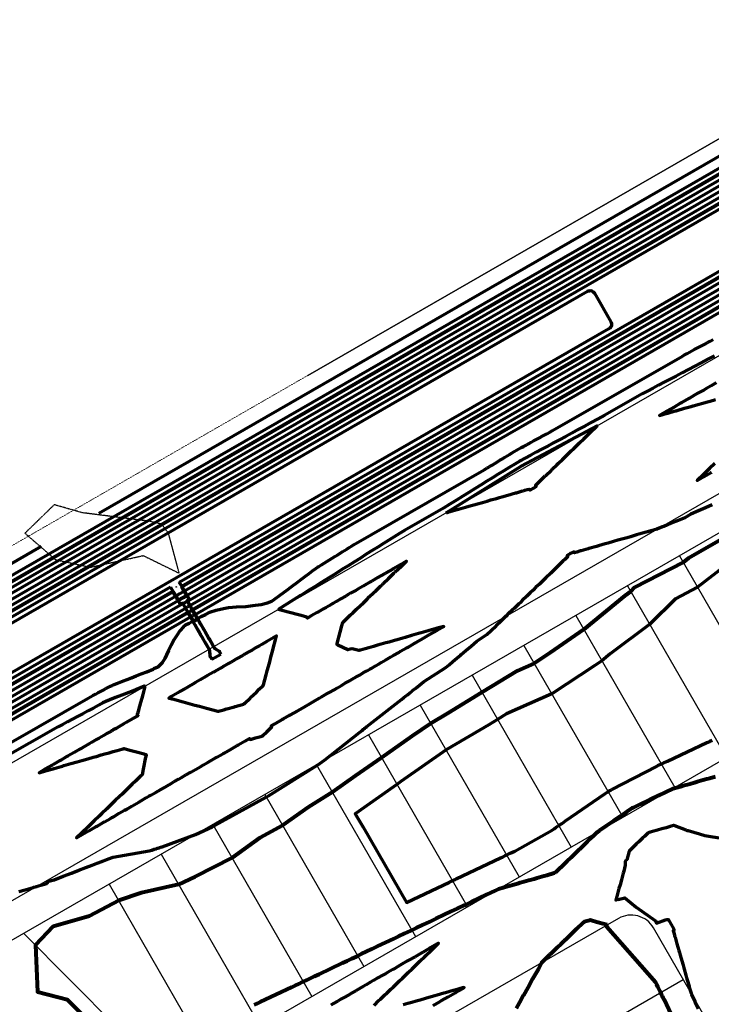
# Model space of a CAD drawing. Units: feet. Extents: x 2224807 to 2232831, y 13719920 to 13726354.
# Drawn here: x 2229732 to 2230137, y 13724665 to 13725241 of the extents above; entities that cross this region are included whole.
import ezdxf

# ---------------------------------------------------------------- set-up
doc = ezdxf.new("R2010")
doc.units = ezdxf.units.FT
doc.header["$MEASUREMENT"] = 0
doc.linetypes.add('DASHED2', pattern=[0.375, 0.25, -0.125])
doc.linetypes.add('HIDDEN2', pattern=[0.1875, 0.125, -0.0625])
for name, color, linetype in [('CP-ESMT-STRM-BNDY-P3', 8, 'HIDDEN2'), ('CP-ROAD-RWAY-P3', 3, 'Continuous'), ('CP-SUBD-LOTS-P3', 2, 'Continuous'), ('VE-TOPO-MINR', 13, 'DASHED2')]:
    doc.layers.add(name, color=color, linetype=linetype)
doc.layers.add('CP-TOPO-MAJR', color=7, linetype='Continuous', lineweight=80, true_color=0x4d4d4d)
doc.layers.add('CP-TOPO-MINR', color=252, linetype='Continuous', lineweight=70, true_color=0x696969)
doc.layers.add('VIEW', color=30, linetype='Continuous', plot=False)

# ---------------------------------------------------------------- blocks, each defined once
blk = doc.blocks.new('MP')
at = {"layer": 'CP-ESMT-STRM-BNDY-P3', "flags": 128}
blk.add_lwpolyline([(2229220.61, 13725369.66), (2229535.63, 13724822.64), (2230354.52, 13725294.23), (2230396.15, 13725221.95), (2230409.59, 13725222.96), (2230453.79, 13725247.54), (2230584.8, 13725322.98), (2230587.79, 13725317.78), (2230708.12, 13725387.08)], dxfattribs=at)
at = {"layer": 'CP-ROAD-RWAY-P3', "flags": 128}
blk.add_lwpolyline([(2230715.11, 13725374.95), (2229440.08, 13724640.68)], dxfattribs=at)
for points in [[(2230355.28, 13724272.14), (2230103.26, 13724709.76, 0.414214), (2230082.77, 13724715.27), (2229887.32, 13724602.71, 0.414214)], [(2229863.71, 13724646.81), (2230172.13, 13724824.43), (2230256.29, 13724878.66), (2230269.2, 13724886.09, 0.414214), (2230274.71, 13724906.58), (2230226.75, 13724989.85), (2230199.44, 13724997.2), (2229465.15, 13724574.33)]]:
    blk.add_lwpolyline(points, format="xyb", dxfattribs=at)
at = {"layer": 'CP-SUBD-LOTS-P3'}
for p, q in [((2230226.75, 13724989.85), (2229635.44, 13724649.33)), ((2230118.43, 13724927.47), (2230176.25, 13724827.08)), ((2230088.1, 13724910.01), (2230146.04, 13724809.4)), ((2230057.77, 13724892.54), (2230115.71, 13724791.93)), ((2230027.44, 13724875.07), (2230085.38, 13724774.47)), ((2229997.11, 13724857.61), (2230055.05, 13724757)), ((2229966.78, 13724840.14), (2230024.72, 13724739.53)), ((2229936.45, 13724822.67), (2229994.39, 13724722.07)), ((2229906.12, 13724805.21), (2229964.06, 13724704.6)), ((2229875.79, 13724787.74), (2229933.73, 13724687.13)), ((2229845.46, 13724770.27), (2229903.4, 13724669.67)), ((2229815.13, 13724752.81), (2229873.07, 13724652.2)), ((2229784.8, 13724735.34), (2229836.77, 13724645.09)), ((2229734.78, 13724706.53), (2229809.76, 13724631.22)), ((2230120.73, 13724679.43), (2230005.66, 13724613.16))]:
    blk.add_line(p, q, dxfattribs=at)

msp = doc.modelspace()

# ---------------------------------------------------------------- linework, layer by layer
at = {"layer": 'CP-TOPO-MAJR', "flags": 128}
for points, elevation in [([(2229180.81, 13725322.8), (2229093.48, 13725271.33, 0.411251), (2229084.87, 13725238.68), (2229288.77, 13724884.61), (2229292.24, 13724886.61), (2229298.22, 13724876.21), (2229294.76, 13724874.21), (2229408.61, 13724676.52, 0.414213), (2229438.65, 13724668.44), (2229830.85, 13724894.3)], 615), ([(2229188.43, 13725309.88), (2229101.1, 13725258.41, 0.411251), (2229097.87, 13725246.16), (2229294.28, 13724905.1), (2229315.08, 13724917.07), (2229336.04, 13724880.68), (2229315.24, 13724868.7), (2229421.6, 13724684.01, 0.414213), (2229431.16, 13724681.43), (2229822.07, 13724906.55)], 610), ([(2230376.09, 13725224.18, 0.198763), (2230374.31, 13725237.83), (2230364.95, 13725254.07, 0.414214), (2230334.91, 13725262.16), (2229548.95, 13724809.54, -0.414214), (2229517.54, 13724817.99), (2229235.07, 13725308.5)], 615), ([(2230360.82, 13725225.14), (2230361.6, 13725228.07, 0.198913), (2230361.31, 13725230.34), (2230351.95, 13725246.59, 0.414214), (2230342.39, 13725249.16), (2229556.44, 13724796.54, -0.414214), (2229504.54, 13724810.51), (2229222.07, 13725301.01)], 610)]:
    msp.add_lwpolyline(points, format="xyb", dxfattribs=dict(at, elevation=elevation))
for points, elevation in [([(2229827.34, 13724909.58), (2230185.37, 13725115.77)], 610), ([(2229833.52, 13724895.84), (2230194.14, 13725103.51)], 615), ([(2230150.67, 13724941.62), (2230123.84, 13724926.16), (2230120.63, 13724923.65), (2230092.25, 13724908.88), (2230090.02, 13724906.67), (2230086.61, 13724904.12), (2230062.48, 13724884.37), (2230042.87, 13724870.66), (2230033.49, 13724864.56), (2230023.68, 13724860.17), (2230002.92, 13724847.51), (2229983.17, 13724835.46), (2229972.95, 13724829.43), (2229962.16, 13724821.86), (2229944.12, 13724809.35), (2229928.94, 13724798.69), (2229915.37, 13724789.15), (2229901.4, 13724780.42), (2229886.21, 13724769.64), (2229872.89, 13724762.44), (2229856.75, 13724750.67), (2229834.85, 13724739.61), (2229825.27, 13724735.19), (2229803.64, 13724730.19), (2229790.34, 13724725.72), (2229772.99, 13724716.69), (2229752.02, 13724710.48), (2229752.01, 13724710.47), (2229741.74, 13724699.54), (2229742.87, 13724672.33), (2229760.15, 13724667.91), (2229790.88, 13724637.05)], 620), ([(2229822.07, 13724906.55), (2229822.11, 13724906.47), (2229823.42, 13724904.24), (2229824.47, 13724902.43), (2229824.72, 13724902.02), (2229825.1, 13724901.37), (2229825.92, 13724901.85), (2229827.7, 13724902.87), (2229828.52, 13724903.35), (2229830.3, 13724904.37), (2229829.69, 13724905.44), (2229827.54, 13724909.22), (2229827.38, 13724909.51), (2229827.34, 13724909.58)], 610), ([(2229830.85, 13724894.3), (2229833.26, 13724890.18), (2229833.88, 13724889.12), (2229834.15, 13724889.28), (2229835.18, 13724889.87), (2229835.45, 13724890.03), (2229836.48, 13724890.62), (2229836, 13724891.47), (2229835.87, 13724891.69), (2229834.8, 13724893.58), (2229833.52, 13724895.84)], 615), ([(2230114.44, 13724791.2), (2230114.77, 13724791.3), (2230119.03, 13724792.51), (2230119.72, 13724792.71), (2230120.67, 13724792.98), (2230124.68, 13724794.12), (2230127.29, 13724794.86), (2230128.98, 13724795.34), (2230128.98, 13724795.34), (2230128.99, 13724795.35), (2230129.34, 13724795.45), (2230129.64, 13724795.53), (2230132.35, 13724796.3), (2230134.59, 13724796.94), (2230136.25, 13724797.41), (2230139.55, 13724798.36)], 620), ([(2230114.83, 13724791.31), (2230114.77, 13724791.29), (2230110.35, 13724789.19), (2230106.14, 13724787.2), (2230106.09, 13724787.17), (2230102, 13724785.23), (2230100.18, 13724784.28), (2230095.7, 13724782.13), (2230091.45, 13724780.09), (2230090.83, 13724779.79), (2230087.69, 13724777.63), (2230084.73, 13724775.6), (2230083.9, 13724775.03), (2230079.94, 13724772.3), (2230079.89, 13724772.27), (2230075.77, 13724769.44), (2230071.47, 13724766.48), (2230071.31, 13724766.37), (2230070.23, 13724765.63)], 620), ([(2230012.78, 13724732.66), (2230015.4, 13724733.4), (2230015.86, 13724733.54), (2230020.35, 13724734.82), (2230023.66, 13724735.76), (2230025.31, 13724736.23), (2230027.54, 13724736.87), (2230030.27, 13724737.65), (2230033.38, 13724738.53), (2230035.22, 13724739.06), (2230039.22, 13724740.2), (2230040.18, 13724740.47), (2230040.88, 13724740.67), (2230045.13, 13724741.89), (2230045.53, 13724742), (2230045.83, 13724742.08), (2230046.05, 13724742.3), (2230048.52, 13724744.68), (2230048.96, 13724745.1), (2230049.02, 13724745.16), (2230051.85, 13724747.89), (2230052.73, 13724748.74), (2230055.07, 13724751), (2230056.44, 13724752.32), (2230058, 13724753.83), (2230059.64, 13724755.41), (2230059.65, 13724755.42), (2230059.65, 13724755.42), (2230059.87, 13724755.63), (2230060.14, 13724755.9), (2230062.66, 13724758.32), (2230063.85, 13724759.47), (2230064.73, 13724760.32), (2230067.56, 13724763.05), (2230067.95, 13724763.43), (2230070.53, 13724765.92)], 620), ([(2229869.65, 13724664.72), (2229871.41, 13724665.55), (2229871.45, 13724665.57), (2229873.28, 13724666.44), (2229891.57, 13724675.11), (2229893.6, 13724676.07), (2229893.62, 13724676.08), (2229895.7, 13724677.07), (2229897.89, 13724678.11), (2229898.4, 13724678.35), (2229900.14, 13724679.17), (2229900.19, 13724679.2), (2229902.56, 13724680.32), (2229905, 13724681.48), (2229907.58, 13724682.7), (2229921.39, 13724689.25), (2229923.98, 13724690.48), (2229924.01, 13724690.49), (2229926.67, 13724691.75), (2229929.47, 13724693.08), (2229930.12, 13724693.39), (2229932.39, 13724694.46), (2229932.42, 13724694.48), (2229935.42, 13724695.9), (2229938.58, 13724697.4), (2229938.62, 13724697.42), (2229941.88, 13724698.96), (2229951.2, 13724703.38), (2229954.36, 13724704.88), (2229957.64, 13724706.44), (2229961.06, 13724708.06), (2229961.1, 13724708.08), (2229961.85, 13724708.43), (2229964.61, 13724709.74), (2229964.65, 13724709.76), (2229968.35, 13724711.52), (2229972.2, 13724713.34), (2229976.18, 13724715.23), (2229981.01, 13724717.52), (2229984.74, 13724719.29), (2229984.79, 13724719.31), (2229988.61, 13724721.12), (2229988.66, 13724721.15), (2229992.64, 13724723.03), (2229993.58, 13724723.48), (2229996.83, 13724725.02), (2230001.19, 13724727.09), (2230001.24, 13724727.11), (2230005.79, 13724729.27), (2230010.53, 13724731.52), (2230010.88, 13724731.68), (2230013.18, 13724732.77)], 620), ([(2230076.2, 13724711.48), (2230073.81, 13724712.13), (2230070.13, 13724713.12), (2230066.98, 13724713.97), (2230066.17, 13724714.18), (2230066.07, 13724714.21), (2230065.75, 13724714.12), (2230062.77, 13724713.27), (2230062.61, 13724713.22), (2230062.47, 13724713.18), (2230062.44, 13724713.15), (2230062.25, 13724712.97), (2230061.96, 13724712.69), (2230061.95, 13724712.68), (2230061.9, 13724712.63), (2230058.24, 13724709.1), (2230055.55, 13724706.51), (2230054.53, 13724705.53), (2230052.32, 13724703.4), (2230050.82, 13724701.95), (2230049.1, 13724700.29), (2230047.11, 13724698.37), (2230044.41, 13724695.77), (2230043.4, 13724694.8), (2230042.66, 13724694.08), (2230039.69, 13724691.22), (2230039.43, 13724690.97), (2230037.73, 13724689.33)], 620), ([(2230121.91, 13724641.54), (2230109.45, 13724667.83), (2230109, 13724668.78), (2230108.99, 13724668.79), (2230108.53, 13724669.76), (2230108.06, 13724670.76), (2230108.05, 13724670.78), (2230107.55, 13724671.84), (2230107.54, 13724671.85), (2230107.02, 13724672.95), (2230106.48, 13724674.09), (2230105.91, 13724675.29), (2230105.33, 13724676.52), (2230105.31, 13724676.55), (2230104.7, 13724677.84), (2230075.92, 13724710.29), (2230075.92, 13724710.29), (2230075.85, 13724710.46), (2230076.07, 13724711.52)], 620), ([(2230038.03, 13724689.62), (2230035.93, 13724685.87), (2230032.57, 13724679.85), (2230029.67, 13724674.67), (2230027.18, 13724670.2), (2230027.12, 13724670.09), (2230024.9, 13724666.13), (2230022.96, 13724662.65)], 620)]:
    msp.add_lwpolyline(points, dxfattribs=dict(at, elevation=elevation))
at = {"layer": 'CP-TOPO-MINR', "flags": 128}
for points, elevation in [([(2229179.29, 13725325.39), (2229091.96, 13725273.91, 0.411251), (2229082.27, 13725237.18), (2229406.01, 13724675.02, 0.414213), (2229440.15, 13724665.84), (2229832.35, 13724891.7)], 616), ([(2229182.33, 13725320.22), (2229095, 13725268.74, 0.411251), (2229087.47, 13725240.17), (2229289.87, 13724888.71), (2229296.8, 13724892.7), (2229305.79, 13724877.1), (2229298.85, 13724873.11), (2229411.21, 13724678.02, 0.414213), (2229437.15, 13724671.04), (2229829.36, 13724896.9)], 614), ([(2229183.86, 13725317.64), (2229096.53, 13725266.16, 0.411251), (2229090.07, 13725241.67), (2229290.97, 13724892.81), (2229301.37, 13724898.8), (2229313.35, 13724878), (2229302.95, 13724872.01), (2229413.81, 13724679.52, 0.414213), (2229435.66, 13724673.64), (2229827.86, 13724899.5)], 613), ([(2229185.38, 13725315.05), (2229098.05, 13725263.58, 0.411251), (2229092.67, 13725243.17), (2229292.08, 13724896.9), (2229305.94, 13724904.89), (2229320.91, 13724878.89), (2229307.05, 13724870.91), (2229416.41, 13724681.01, 0.414213), (2229434.16, 13724676.24), (2229825.06, 13724901.35)], 612), ([(2229186.9, 13725312.47), (2229099.57, 13725260.99, 0.411251), (2229095.27, 13725244.66), (2229293.18, 13724901), (2229310.51, 13724910.98), (2229328.48, 13724879.78), (2229311.15, 13724869.8), (2229419, 13724682.51, 0.414213), (2229432.66, 13724678.83), (2229823.56, 13724903.95)], 611), ([(2230379.29, 13725224.69, 0.18241), (2230376.91, 13725239.33), (2230367.55, 13725255.57, 0.414214), (2230333.41, 13725264.76), (2229547.45, 13724812.14, -0.414214), (2229520.14, 13724819.49), (2229237.67, 13725309.99)], 616), ([(2230367.4, 13725226.51, 0.198913), (2230366.51, 13725233.34), (2230357.15, 13725249.58, 0.414214), (2230339.4, 13725254.36), (2229553.44, 13724801.74, -0.414214), (2229509.74, 13724813.5), (2229227.27, 13725304)], 612), ([(2230370.3, 13725225.74, 0.198689), (2230369.11, 13725234.84), (2230359.75, 13725251.08, 0.414214), (2230337.9, 13725256.96), (2229551.94, 13724804.34, -0.414214), (2229512.34, 13724815), (2229229.87, 13725305.5)], 613), ([(2230373.19, 13725224.96, 0.198734), (2230371.71, 13725236.33), (2230362.35, 13725252.58, 0.414214), (2230336.4, 13725259.56), (2229550.45, 13724806.94, -0.414214), (2229514.94, 13724816.49), (2229232.47, 13725307)], 614), ([(2229216.87, 13725298.02), (2229499.34, 13724807.51, 0.414214), (2229559.43, 13724791.34), (2230064.64, 13725082.29, -0.414214), (2230068.74, 13725081.18), (2230078.34, 13725064.52, -0.414214), (2230077.23, 13725060.42), (2229497.82, 13724726.74)], 608), ([(2229825.82, 13724912.17), (2230355.59, 13725217.26), (2230358.71, 13725228.85), (2230349.35, 13725245.09, 0.414214), (2230343.89, 13725246.56), (2229557.93, 13724793.94, -0.414214), (2229501.94, 13724809.01), (2229219.47, 13725299.51)], 609), ([(2230364.48, 13725227.21), (2230364.5, 13725227.29, 0.198913), (2230363.91, 13725231.84), (2230354.55, 13725248.09, 0.414214), (2230340.9, 13725251.76), (2229554.94, 13724799.14, -0.414214), (2229507.14, 13724812), (2229224.67, 13725302.51)], 611), ([(2230385.09, 13725223.1, 0.186328), (2230382.11, 13725242.32), (2230372.75, 13725258.57, 0.414214), (2230330.42, 13725269.96), (2229778.75, 13724952.26)], 616), ([(2229745.05, 13724932.86), (2229544.46, 13724817.34, -0.414214), (2229525.34, 13724822.48), (2229415.24, 13725013.66)], 616)]:
    msp.add_lwpolyline(points, format="xyb", dxfattribs=dict(at, elevation=elevation))
for points, elevation in [([(2229828.83, 13724906.98), (2230186.85, 13725113.16)], 611), ([(2229830.33, 13724904.38), (2230188.35, 13725110.56)], 612), ([(2229830.53, 13724901.04), (2230191.15, 13725108.71)], 613), ([(2229832.03, 13724898.44), (2230192.64, 13725106.11)], 614), ([(2229835.02, 13724893.24), (2230195.64, 13725100.91)], 616), ([(2229881.4, 13724901.89), (2229885.04, 13724904.61), (2229888.61, 13724907.28), (2229891.81, 13724909.67), (2229894.68, 13724911.82), (2229897.28, 13724913.77), (2229899.65, 13724915.54), (2229901.81, 13724917.15), (2229903.78, 13724918.63), (2229905.6, 13724919.99), (2229906.98, 13724921.02), (2229907.29, 13724921.21), (2229908.94, 13724922.23), (2229910.56, 13724923.23), (2229912.14, 13724924.21), (2229913.7, 13724925.17), (2229915.23, 13724926.12), (2229916.73, 13724927.05), (2229918.2, 13724927.96), (2229919.65, 13724928.85), (2229921.07, 13724929.73), (2229922.46, 13724930.59), (2229923.83, 13724931.44), (2229925.18, 13724932.27), (2229926.51, 13724933.09), (2229927.81, 13724933.89), (2230004.12, 13724977.74), (2230005.73, 13724978.72), (2230006.53, 13724979.21), (2230007.32, 13724979.69), (2230008.88, 13724980.64), (2230010.42, 13724981.57), (2230011.92, 13724982.49), (2230013.41, 13724983.4), (2230014.87, 13724984.29), (2230016.31, 13724985.16), (2230017.72, 13724986.02), (2230019.12, 13724986.87), (2230020.49, 13724987.71), (2230021.84, 13724988.53), (2230023.09, 13724989.29), (2230023.17, 13724989.33), (2230024.52, 13724990.07), (2230025.89, 13724990.82), (2230027.29, 13724991.57), (2230028.71, 13724992.34), (2230029.43, 13724992.73), (2230030.15, 13724993.13), (2230031.61, 13724993.92), (2230033.1, 13724994.73), (2230034.61, 13724995.55), (2230036.15, 13724996.39), (2230036.93, 13724996.81), (2230037.71, 13724997.24), (2230039.3, 13724998.1), (2230040.92, 13724998.98), (2230042.56, 13724999.87), (2230044.23, 13725000.78), (2230120.17, 13725044.4), (2230121.52, 13725045.13), (2230122.9, 13725045.87), (2230124.3, 13725046.62), (2230125.73, 13725047.38), (2230127.18, 13725048.16), (2230128.66, 13725048.95), (2230130.17, 13725049.76), (2230131.7, 13725050.58), (2230133.27, 13725051.42), (2230134.86, 13725052.27), (2230136.48, 13725053.14), (2230138.14, 13725054.02)], 617), ([(2230139.05, 13725044.61), (2230135.08, 13725042.51), (2230131.19, 13725040.46), (2230127.39, 13725038.46), (2230123.68, 13725036.5), (2230120.04, 13725034.59), (2230116.49, 13725032.71), (2230113.01, 13725030.88), (2230109.6, 13725029.08), (2230106.27, 13725027.33), (2230103, 13725025.6), (2230099.8, 13725023.92), (2230096.67, 13725022.27), (2230074.84, 13725009.73), (2230070.83, 13725007.57), (2230066.89, 13725005.45), (2230063.03, 13725003.37), (2230059.25, 13725001.34), (2230055.54, 13724999.34), (2230051.9, 13724997.38), (2230048.34, 13724995.46), (2230044.83, 13724993.58), (2230041.4, 13724991.73), (2230038.02, 13724989.91), (2230034.71, 13724988.13), (2230031.46, 13724986.38), (2230028.26, 13724984.66), (2230025.26, 13724983.04), (2230025.13, 13724982.96), (2230022.05, 13724981.07), (2230018.92, 13724979.15), (2230015.73, 13724977.19), (2230012.48, 13724975.19), (2230009.17, 13724973.16), (2230005.8, 13724971.09), (2230002.36, 13724968.98), (2229998.86, 13724966.83), (2229995.3, 13724964.64), (2229991.66, 13724962.41), (2229987.96, 13724960.14), (2229984.18, 13724957.81), (2229980.32, 13724955.45), (2229957.55, 13724942.36), (2229954.56, 13724940.49), (2229951.5, 13724938.57), (2229948.38, 13724936.62), (2229945.2, 13724934.62), (2229941.95, 13724932.59), (2229938.63, 13724930.51), (2229935.24, 13724928.38), (2229931.77, 13724926.21), (2229928.23, 13724924), (2229924.61, 13724921.73), (2229920.91, 13724919.41), (2229917.13, 13724917.04), (2229913.26, 13724914.61), (2229909.3, 13724912.13), (2229905.24, 13724909.59), (2229901.1, 13724906.99), (2229896.85, 13724904.33), (2229896.34, 13724904.02), (2229883.71, 13724896.16)], 618), ([(2230139.91, 13725028.72), (2230137, 13725027.04), (2230133.82, 13725025.21), (2230132.67, 13725024.54), (2230129.3, 13725022.6), (2230128.34, 13725022.04), (2230124.77, 13725019.99), (2230124, 13725019.55), (2230120.25, 13725017.38), (2230119.67, 13725017.05), (2230119.14, 13725016.75), (2230115.34, 13725014.55), (2230111.19, 13725012.16), (2230111.01, 13725012.06), (2230106.86, 13725009.66), (2230111.35, 13725010.94), (2230111.61, 13725011.02), (2230116.04, 13725012.28), (2230116.56, 13725012.43), (2230117.15, 13725012.59), (2230121.52, 13725013.84), (2230125.42, 13725014.95), (2230126.48, 13725015.25), (2230130.11, 13725016.29), (2230131.43, 13725016.66), (2230134.8, 13725017.62), (2230136.39, 13725018.08), (2230139.49, 13725018.96)], 618), ([(2229981.93, 13724952.72), (2229983.38, 13724953.14), (2229983.56, 13724953.19), (2229988.34, 13724954.55), (2229989.14, 13724954.78), (2229993.3, 13724955.96), (2229996.62, 13724956.91), (2229998.25, 13724957.37), (2230000.29, 13724957.95), (2230003.21, 13724958.78), (2230005.87, 13724959.54), (2230008.17, 13724960.2), (2230011.44, 13724961.13), (2230013.12, 13724961.61), (2230014.46, 13724961.99), (2230018.08, 13724963.02), (2230022.6, 13724964.31), (2230023.04, 13724964.43), (2230026.54, 13724965.43), (2230027.19, 13724965.62), (2230027.99, 13724965.84), (2230029.35, 13724966.23), (2230030.51, 13724966.56), (2230030.7, 13724966.23), (2230030.86, 13724965.95), (2230032.68, 13724966.99), (2230032.75, 13724967.03), (2230032.75, 13724967.03), (2230033, 13724967.17), (2230034.63, 13724968.12), (2230034.41, 13724968.5), (2230034.28, 13724968.73), (2230036.59, 13724970.96), (2230037.25, 13724971.59), (2230039.99, 13724974.24), (2230040.3, 13724974.54), (2230043.33, 13724977.46), (2230044, 13724978.12), (2230046.67, 13724980.68), (2230047.71, 13724981.69), (2230050, 13724983.91), (2230051.42, 13724985.27), (2230053.2, 13724986.98), (2230055.13, 13724988.85), (2230056.68, 13724990.35), (2230058.84, 13724992.43), (2230060.02, 13724993.57), (2230062.55, 13724996.01), (2230063.36, 13724996.79), (2230066.26, 13724999.59), (2230069.89, 13725003.09), (2230069.97, 13725003.17), (2230070.03, 13725003.23), (2230070.62, 13725003.8)], 619), ([(2229981.93, 13724952.72), (2230025.82, 13724980.06), (2230070.62, 13725003.8)], 619), ([(2230139.2, 13724981.55), (2230136.08, 13724978.54), (2230132.58, 13724975.17), (2230132.37, 13724974.96), (2230128.83, 13724971.54), (2230132.8, 13724973.83), (2230132.97, 13724973.92), (2230136.95, 13724976.22), (2230137.3, 13724976.42)], 618), ([(2230137.63, 13724957.33), (2230133.7, 13724955.6), (2230129.55, 13724953.77), (2230125.19, 13724951.85), (2230121.65, 13724949.81), (2230117.8, 13724948.23), (2230117.77, 13724948.21), (2230113.67, 13724946.53), (2230109.31, 13724944.73), (2230108.65, 13724944.46), (2230105.16, 13724943.03)], 619), ([(2230105.56, 13724943.14), (2230104.68, 13724942.89), (2230100.31, 13724941.64), (2230099.72, 13724941.48), (2230098.99, 13724941.27), (2230094.77, 13724940.07), (2230093.42, 13724939.68), (2230089.81, 13724938.65), (2230087.84, 13724938.09), (2230084.85, 13724937.24), (2230082.46, 13724936.56), (2230079.9, 13724935.83), (2230076.69, 13724934.92), (2230074.94, 13724934.42), (2230071.11, 13724933.33), (2230069.98, 13724933.01), (2230065.54, 13724931.74), (2230065.03, 13724931.59), (2230060.95, 13724930.43), (2230060.56, 13724930.32), (2230060.07, 13724930.18), (2230058.36, 13724929.69), (2230056.99, 13724929.3), (2230056.77, 13724929.68), (2230056.63, 13724929.92), (2230055.06, 13724929.01), (2230055, 13724928.97), (2230054.99, 13724928.97), (2230054.75, 13724928.83), (2230052.86, 13724927.75), (2230053.05, 13724927.42), (2230053.22, 13724927.13), (2230051.33, 13724925.31), (2230050.25, 13724924.27), (2230047.89, 13724921.99), (2230047.62, 13724921.74), (2230044.55, 13724918.77), (2230043.91, 13724918.16), (2230043.12, 13724917.39), (2230040.21, 13724914.58), (2230037.87, 13724912.33), (2230036.5, 13724911), (2230034.53, 13724909.11), (2230032.79, 13724907.42), (2230031.2, 13724905.89), (2230029.08, 13724903.84), (2230026.43, 13724901.29), (2230025.37, 13724900.27), (2230024.52, 13724899.45), (2230021.66, 13724896.69), (2230021.18, 13724896.22), (2230017.95, 13724893.11), (2230017.84, 13724893), (2230016.87, 13724892.06)], 619), ([(2229805.74, 13724851.26), (2229805.66, 13724850.96), (2229804.41, 13724846.32), (2229803.82, 13724844.13), (2229803.14, 13724841.6), (2229801.99, 13724837.3), (2229801.87, 13724836.87), (2229801.61, 13724835.89), (2229801.51, 13724835.54), (2229801.24, 13724834.53), (2229801.45, 13724834.16), (2229801.59, 13724833.91), (2229799.02, 13724832.43), (2229798.49, 13724832.12), (2229794.69, 13724829.93), (2229793.27, 13724829.1), (2229790.36, 13724827.43), (2229788.8, 13724826.52), (2229787.19, 13724825.59), (2229786.52, 13724825.21), (2229786.03, 13724824.93), (2229783.4, 13724823.41), (2229781.7, 13724822.43), (2229778.88, 13724820.8), (2229777.37, 13724819.93), (2229774.35, 13724818.19), (2229773.04, 13724817.44), (2229769.82, 13724815.58), (2229768.71, 13724814.94), (2229767.68, 13724814.35), (2229764.37, 13724812.44), (2229760.77, 13724810.37), (2229760.04, 13724809.95), (2229756.25, 13724807.76), (2229755.71, 13724807.45), (2229751.72, 13724805.15), (2229751.38, 13724804.95), (2229747.19, 13724802.54), (2229747.05, 13724802.45), (2229746.91, 13724802.38), (2229743.76, 13724800.56), (2229747.52, 13724801.63), (2229752.01, 13724802.91), (2229752.48, 13724803.04), (2229756.7, 13724804.25), (2229757.43, 13724804.46), (2229758.26, 13724804.69), (2229762.39, 13724805.87), (2229766.08, 13724806.92), (2229767.35, 13724807.28), (2229768.77, 13724807.68), (2229772.3, 13724808.69), (2229775.46, 13724809.59), (2229777.26, 13724810.1), (2229780.15, 13724810.93), (2229782.22, 13724811.52), (2229784.84, 13724812.26), (2229787.17, 13724812.93), (2229789.53, 13724813.6), (2229792.13, 13724814.34), (2229792.87, 13724814.55), (2229793.45, 13724814.72), (2229796.87, 13724813.8), (2229798.46, 13724813.37), (2229799.93, 13724812.97), (2229805.29, 13724811.53), (2229805.49, 13724811.48), (2229806.38, 13724811.24), (2229806.26, 13724809.85), (2229806.06, 13724809.62), (2229804.66, 13724802.6), (2229804.03, 13724799.39), (2229802.9, 13724798.31), (2229802.35, 13724797.77), (2229801.91, 13724797.35), (2229800.16, 13724795.66), (2229798.2, 13724793.77), (2229796.23, 13724791.87), (2229794.5, 13724790.2), (2229792.3, 13724788.07), (2229790.79, 13724786.62), (2229788.36, 13724784.28), (2229787.08, 13724783.04), (2229785.93, 13724781.93), (2229783.37, 13724779.46), (2229780.5, 13724776.69), (2229779.66, 13724775.88), (2229778.91, 13724775.16), (2229775.95, 13724772.3), (2229772.63, 13724769.1), (2229772.24, 13724768.72), (2229768.7, 13724765.31), (2229768.53, 13724765.15), (2229768.38, 13724765), (2229765.72, 13724762.43), (2229769.01, 13724764.32), (2229773.03, 13724766.64), (2229773.34, 13724766.82), (2229777.18, 13724769.03), (2229777.67, 13724769.31), (2229781.34, 13724771.42), (2229782.01, 13724771.8), (2229785.49, 13724773.81), (2229786.34, 13724774.3), (2229787.26, 13724774.83), (2229790.67, 13724776.79), (2229793.8, 13724778.59), (2229795.01, 13724779.29), (2229797.96, 13724780.98), (2229799.34, 13724781.78), (2229802.12, 13724783.38), (2229803.68, 13724784.27), (2229806.27, 13724785.77), (2229808.01, 13724786.77), (2229808.67, 13724787.15), (2229809.17, 13724787.43), (2229810.58, 13724788.24), (2229812.34, 13724789.26), (2229814.58, 13724790.55), (2229816.68, 13724791.75), (2229818.74, 13724792.94), (2229821.01, 13724794.25), (2229822.89, 13724795.33), (2229825.34, 13724796.74), (2229827.05, 13724797.72), (2229829.68, 13724799.23), (2229832.54, 13724800.88), (2229834.01, 13724801.73), (2229835.36, 13724802.5), (2229838.35, 13724804.22), (2229839.52, 13724804.9), (2229842.68, 13724806.72), (2229843.67, 13724807.29), (2229847.01, 13724809.21), (2229847.83, 13724809.68), (2229851.35, 13724811.7), (2229851.98, 13724812.07), (2229855.68, 13724814.2), (2229859.71, 13724816.51), (2229860.01, 13724816.69), (2229860.3, 13724816.85), (2229864.35, 13724819.18), (2229864.45, 13724819.24), (2229866.84, 13724820.62), (2229867.04, 13724820.26), (2229867.19, 13724820), (2229868.13, 13724820.27), (2229869.3, 13724820.6), (2229870.33, 13724820.9), (2229871.16, 13724821.13), (2229874.26, 13724822.02), (2229874.45, 13724822.07), (2229874.46, 13724822.07), (2229874.7, 13724822.3), (2229876.93, 13724824.46), (2229878.02, 13724825.51), (2229879.9, 13724827.32), (2229879.73, 13724827.62), (2229879.55, 13724827.94), (2229881.59, 13724829.11), (2229881.68, 13724829.17), (2229881.78, 13724829.22), (2229886.01, 13724831.66), (2229886.04, 13724831.68), (2229886.37, 13724831.87), (2229886.65, 13724832.03), (2229890.34, 13724834.16), (2229890.83, 13724834.44), (2229894.68, 13724836.66), (2229895.35, 13724837.05), (2229899.01, 13724839.15), (2229902.36, 13724841.09), (2229903.34, 13724841.65), (2229904.41, 13724842.26), (2229907.67, 13724844.15), (2229908.93, 13724844.87), (2229912, 13724846.64), (2229913.46, 13724847.48), (2229916.34, 13724849.14), (2229917.98, 13724850.09), (2229920.67, 13724851.64), (2229923.13, 13724853.06), (2229925, 13724854.13), (2229927.04, 13724855.31), (2229929.33, 13724856.63), (2229931.56, 13724857.91), (2229933.66, 13724859.13), (2229935.62, 13724860.26), (2229937.2, 13724861.16), (2229937.66, 13724861.43), (2229938, 13724861.62), (2229940.61, 13724863.13), (2229942.33, 13724864.12), (2229943.9, 13724865.03), (2229946.66, 13724866.62), (2229949.66, 13724868.35), (2229950.99, 13724869.11), (2229954.19, 13724870.96), (2229955.32, 13724871.61), (2229958.72, 13724873.57), (2229959.66, 13724874.11), (2229963.24, 13724876.17), (2229963.99, 13724876.6), (2229964.67, 13724877), (2229968.32, 13724879.1), (2229972.29, 13724881.39), (2229972.65, 13724881.6), (2229976.82, 13724884), (2229976.98, 13724884.09), (2229980.63, 13724886.2), (2229976.68, 13724885.07), (2229976.46, 13724885.01), (2229976.21, 13724884.94), (2229971.5, 13724883.6), (2229967.3, 13724882.4), (2229966.54, 13724882.18), (2229965.7, 13724881.94), (2229961.59, 13724880.77), (2229957.92, 13724879.73), (2229956.63, 13724879.36), (2229953.23, 13724878.39), (2229951.67, 13724877.95), (2229948.54, 13724877.05), (2229946.72, 13724876.54), (2229943.85, 13724875.72), (2229941.76, 13724875.12), (2229939.42, 13724874.46), (2229936.8, 13724873.71), (2229934.47, 13724873.05), (2229931.85, 13724872.3), (2229931.45, 13724872.19), (2229930.94, 13724872.04), (2229927.04, 13724873.09), (2229925.8, 13724872.78), (2229924.45, 13724872.45), (2229918.62, 13724875.22), (2229918.5, 13724875.2), (2229918.01, 13724875.52), (2229918.15, 13724876.05), (2229918.19, 13724876.21), (2229919.99, 13724882.88), (2229920.94, 13724886.43), (2229921.48, 13724888.45), (2229921.78, 13724888.74), (2229922.17, 13724889.11), (2229923.9, 13724890.78), (2229925.88, 13724892.69), (2229927.64, 13724894.39), (2229929.59, 13724896.26), (2229931.77, 13724898.37), (2229933.3, 13724899.84), (2229935.7, 13724902.16), (2229937, 13724903.42), (2229939.63, 13724905.96), (2229940.71, 13724907), (2229943.56, 13724909.75), (2229944.42, 13724910.58), (2229945.19, 13724911.32), (2229948.13, 13724914.16), (2229951.43, 13724917.34), (2229951.84, 13724917.74), (2229952.21, 13724918.09), (2229955.55, 13724921.31), (2229958.67, 13724924.32), (2229955.17, 13724922.31), (2229955.02, 13724922.23), (2229951.02, 13724919.92), (2229950.69, 13724919.73), (2229946.86, 13724917.53), (2229946.36, 13724917.24), (2229945.81, 13724916.92), (2229942.02, 13724914.75), (2229938.55, 13724912.75), (2229937.69, 13724912.25), (2229934.4, 13724910.36), (2229933.36, 13724909.76), (2229930.24, 13724907.97), (2229929.02, 13724907.26), (2229926.08, 13724905.57), (2229924.69, 13724904.77), (2229923.17, 13724903.9), (2229920.35, 13724902.28), (2229917.77, 13724900.79), (2229916.02, 13724899.78), (2229915.56, 13724899.52), (2229915.22, 13724899.32), (2229913.45, 13724898.31), (2229911.68, 13724897.29), (2229910.09, 13724896.38), (2229907.35, 13724894.8), (2229906.39, 13724894.25), (2229903.01, 13724892.32), (2229900.79, 13724891.04), (2229900.61, 13724891.36), (2229900.44, 13724891.66), (2229899.89, 13724891.81), (2229899.08, 13724892.02), (2229897.1, 13724892.56), (2229895.53, 13724892.98), (2229890.28, 13724894.39), (2229883.71, 13724896.16)], 618), ([(2230144.47, 13724921.14), (2230129.03, 13724909.07), (2230116.21, 13724902.4), (2230101.11, 13724887.41), (2230078.03, 13724870.15), (2230073.02, 13724866.05), (2230068.96, 13724863.21), (2230043.73, 13724846.79), (2230017.31, 13724834.98), (2230012, 13724831.74), (2230006.95, 13724828.66), (2229981.9, 13724813.88), (2229955.46, 13724795.32), (2229953.13, 13724793.71), (2229951.17, 13724792.33)], 621), ([(2229820.59, 13724909.16), (2229821.97, 13724906.76), (2229822.05, 13724906.63), (2229822.13, 13724906.48), (2229822.77, 13724905.38), (2229823.6, 13724903.97), (2229825.21, 13724904.9), (2229826.2, 13724905.47), (2229827.81, 13724906.4), (2229828.8, 13724906.97), (2229827.36, 13724909.5), (2229827.28, 13724909.64), (2229827.2, 13724909.77), (2229825.82, 13724912.17)], 609), ([(2229820.59, 13724909.16), (2229497.83, 13724723.29)], 609), ([(2229823.56, 13724903.95), (2229824.07, 13724903.09), (2229824.46, 13724902.42), (2229825.29, 13724900.99), (2229826.41, 13724899.09), (2229826.49, 13724899.14), (2229827.71, 13724899.83), (2229827.89, 13724899.52), (2229828.78, 13724900.03), (2229829.19, 13724900.27), (2229830.08, 13724900.78), (2229830.49, 13724901.02), (2229830.34, 13724901.28), (2229830.32, 13724901.33), (2229831.53, 13724902.04), (2229831.61, 13724902.09), (2229831.28, 13724902.67), (2229829.71, 13724905.45), (2229828.83, 13724906.98)], 611), ([(2229825.06, 13724901.35), (2229825.87, 13724899.97), (2229826.39, 13724899.08), (2229827.12, 13724899.5), (2229827.69, 13724899.82), (2229828, 13724899.29), (2229828.26, 13724898.85), (2229829.39, 13724896.92), (2229830.11, 13724897.34), (2229830.69, 13724897.67), (2229831.41, 13724898.08), (2229831.99, 13724898.42), (2229831.39, 13724899.48), (2229830.89, 13724900.36), (2229830.6, 13724900.88), (2229830.33, 13724901.34), (2229830.9, 13724901.67), (2229831.63, 13724902.1), (2229830.33, 13724904.38)], 612), ([(2229827.86, 13724899.5), (2229828.25, 13724898.84), (2229830.19, 13724895.51), (2229830.77, 13724894.52), (2229830.89, 13724894.32), (2229832.13, 13724895.04), (2229832.19, 13724895.07), (2229833.43, 13724895.78), (2229833.49, 13724895.82), (2229833.42, 13724895.93), (2229833.37, 13724896.02), (2229832.08, 13724898.3), (2229830.91, 13724900.37), (2229830.85, 13724900.47), (2229830.53, 13724901.04)], 613), ([(2229829.36, 13724896.9), (2229830.75, 13724894.51), (2229832.38, 13724891.72), (2229832.84, 13724891.99), (2229833.68, 13724892.47), (2229834.14, 13724892.74), (2229834.98, 13724893.22), (2229834.11, 13724894.75), (2229833.39, 13724896.03), (2229832.77, 13724897.12), (2229832.03, 13724898.44)], 614), ([(2229742.06, 13724733.92), (2229744.73, 13724734.69), (2229748.28, 13724735.71), (2229749.51, 13724737.03), (2229749.55, 13724737.04), (2229752.54, 13724737.93), (2229757.87, 13724739.97), (2229762.67, 13724741.8), (2229767.08, 13724743.49), (2229771.12, 13724745.03), (2229771.15, 13724745.04), (2229774.86, 13724746.46), (2229777.76, 13724747.57), (2229778.24, 13724747.75), (2229781.4, 13724748.96), (2229784.33, 13724750.08), (2229787.05, 13724751.12), (2229808.21, 13724754.83), (2229809.71, 13724755.3), (2229811.02, 13724755.72), (2229812.19, 13724756.08), (2229813.08, 13724756.37), (2229813.22, 13724756.41), (2229813.99, 13724756.65), (2229814.16, 13724756.71), (2229814.61, 13724756.85), (2229815, 13724756.97), (2229815.76, 13724757.21), (2229835.26, 13724764.4), (2229844.98, 13724768.89), (2229845.97, 13724769.39), (2229846.7, 13724769.92), (2229876.71, 13724786.15), (2229878.04, 13724787.1), (2229906.36, 13724804.79), (2229906.71, 13724805.04), (2229910.69, 13724807.84), (2229931.29, 13724824.18), (2229931.98, 13724824.73), (2229932.72, 13724825.32), (2229933.51, 13724825.95), (2229934.23, 13724826.52), (2229934.36, 13724826.62), (2229935.17, 13724827.26), (2229935.28, 13724827.35), (2229935.29, 13724827.36), (2229936.28, 13724828.15), (2229937.35, 13724828.99), (2229955.79, 13724843.35), (2229957.25, 13724844.52), (2229958.82, 13724845.77), (2229959.32, 13724846.17), (2229960.53, 13724847.13), (2229962.05, 13724848.35), (2229962.34, 13724848.58), (2229964.29, 13724850.13), (2229966.41, 13724851.83), (2229968.71, 13724853.67), (2229968.73, 13724853.68), (2229981.86, 13724862.08), (2229983.81, 13724863.75), (2229985.9, 13724865.55), (2229988.21, 13724867.52), (2229990.34, 13724869.35), (2229990.73, 13724869.68), (2229990.75, 13724869.7), (2229993.53, 13724872.08), (2229996.56, 13724874.69), (2229999.96, 13724877.6), (2230005.75, 13724881.4), (2230008.32, 13724883.87), (2230011.17, 13724886.6), (2230011.2, 13724886.62), (2230014.38, 13724889.68), (2230017.16, 13724892.35)], 619), ([(2229844.89, 13724866.94), (2229844.83, 13724867.03), (2229844.41, 13724867.76), (2229844.36, 13724867.86), (2229843.91, 13724868.62), (2229843.74, 13724871.62), (2229843.72, 13724871.97), (2229843.27, 13724872.75), (2229843.22, 13724872.84), (2229840.94, 13724876.78), (2229840.72, 13724877.17), (2229838.42, 13724881.17), (2229838.23, 13724881.5), (2229835.89, 13724885.56), (2229835.73, 13724885.84), (2229834.11, 13724888.65), (2229834.01, 13724888.82), (2229833.85, 13724889.1), (2229833.5, 13724888.93), (2229833.4, 13724888.88), (2229832.95, 13724888.66), (2229831.61, 13724887.98), (2229831.56, 13724887.96)], 617), ([(2229844.9, 13724866.95), (2229844.61, 13724867.45), (2229844.43, 13724867.77), (2229844.13, 13724868.3), (2229843.93, 13724868.63), (2229843.85, 13724869.95), (2229843.73, 13724871.98), (2229843.54, 13724872.33), (2229843.23, 13724872.85), (2229842.23, 13724874.6), (2229840.74, 13724877.18), (2229839.7, 13724878.99), (2229838.24, 13724881.51), (2229837.17, 13724883.38), (2229835.75, 13724885.85), (2229834.99, 13724887.16), (2229834.03, 13724888.83), (2229833.56, 13724889.64), (2229833.24, 13724890.17), (2229832.35, 13724891.7)], 616), ([(2229835.02, 13724893.24), (2229835.49, 13724892.4), (2229835.89, 13724891.7), (2229836.32, 13724890.94), (2229836.66, 13724890.34), (2229837.42, 13724889.03), (2229838.38, 13724887.36), (2229839.45, 13724885.49), (2229840.87, 13724883.03), (2229841.92, 13724881.21), (2229843.37, 13724878.69), (2229844.38, 13724876.93), (2229845.86, 13724874.36), (2229846.06, 13724874.02), (2229846.36, 13724873.49), (2229848.06, 13724872.37), (2229849.16, 13724871.64), (2229849.46, 13724871.11), (2229849.66, 13724870.78), (2229849.95, 13724870.27), (2229850.13, 13724869.96)], 616), ([(2229838.66, 13724892.04), (2229838.61, 13724892.02), (2229837.35, 13724891.19), (2229836.93, 13724890.91), (2229836.84, 13724890.85), (2229836.52, 13724890.64), (2229836.64, 13724890.41), (2229836.68, 13724890.35), (2229838.29, 13724887.56), (2229838.39, 13724887.37), (2229840.7, 13724883.36), (2229840.89, 13724883.04), (2229843.17, 13724879.08), (2229843.38, 13724878.7), (2229845.63, 13724874.8), (2229845.88, 13724874.37), (2229846.33, 13724873.59), (2229846.38, 13724873.5), (2229846.67, 13724873.31), (2229849.18, 13724871.65), (2229849.23, 13724871.56), (2229849.67, 13724870.79), (2229849.73, 13724870.69), (2229850.15, 13724869.97)], 617), ([(2229821, 13724843.92), (2229821.3, 13724843.83), (2229821.79, 13724843.7), (2229828.13, 13724842), (2229832.13, 13724840.92), (2229834.96, 13724840.16), (2229837.69, 13724839.42), (2229841.79, 13724838.32), (2229848.29, 13724836.57), (2229848.62, 13724836.48), (2229848.79, 13724836.53), (2229851.79, 13724837.39), (2229853.48, 13724837.87), (2229853.57, 13724837.9), (2229858.17, 13724839.2), (2229858.53, 13724839.31), (2229862.86, 13724840.54), (2229863.49, 13724840.72), (2229863.66, 13724840.77), (2229863.69, 13724840.78), (2229864.15, 13724841.22), (2229867.25, 13724844.21), (2229867.53, 13724844.49), (2229870.96, 13724847.79), (2229872.59, 13724849.37), (2229874.67, 13724851.37), (2229874.96, 13724851.65), (2229874.97, 13724851.66), (2229875.05, 13724851.95), (2229876.66, 13724857.93), (2229877.24, 13724860.09), (2229878.49, 13724864.75), (2229879.62, 13724868.93), (2229880.33, 13724871.58), (2229880.78, 13724873.25), (2229882.17, 13724878.41), (2229882.76, 13724880.61), (2229881.57, 13724879.93), (2229881.36, 13724879.81), (2229881.08, 13724879.64), (2229877.03, 13724877.32), (2229874.17, 13724875.68), (2229872.69, 13724874.83), (2229870.46, 13724873.55), (2229868.36, 13724872.34), (2229866.88, 13724871.49), (2229864.38, 13724870.06), (2229864.28, 13724870), (2229864.02, 13724869.85), (2229862.9, 13724869.21), (2229859.69, 13724867.36), (2229856.18, 13724865.34), (2229855.35, 13724864.86), (2229854.62, 13724864.44), (2229851.2, 13724862.47), (2229851.17, 13724862.46), (2229851.02, 13724862.37), (2229850.36, 13724861.99), (2229846.69, 13724859.87), (2229845.84, 13724859.38), (2229842.35, 13724857.38), (2229841.31, 13724856.78), (2229838.02, 13724854.88), (2229835.34, 13724853.33), (2229833.69, 13724852.38), (2229831.37, 13724851.04), (2229829.36, 13724849.88), (2229826.14, 13724848.02), (2229825.03, 13724847.38), (2229820.92, 13724845), (2229820.71, 13724844.87), (2229819.67, 13724844.27), (2229821, 13724843.92)], 617), ([(2229844.89, 13724866.94), (2229850.15, 13724869.97)], 617), ([(2229697.85, 13724801.39), (2229772.44, 13724844.24), (2229773.84, 13724844.99), (2229775.26, 13724845.74), (2229776.71, 13724846.52), (2229778.19, 13724847.3), (2229779.69, 13724848.1), (2229781.22, 13724848.92), (2229782.78, 13724849.75), (2229784.37, 13724850.6), (2229785.6, 13724851.25), (2229786.43, 13724851.69), (2229787.6, 13724852.15), (2229789.3, 13724852.82), (2229791.14, 13724853.54), (2229793.16, 13724854.33), (2229795.36, 13724855.19), (2229797.79, 13724856.14), (2229800.47, 13724857.19), (2229803.45, 13724858.35), (2229806.78, 13724859.66), (2229810.52, 13724861.12), (2229810.95, 13724861.29)], 617), ([(2229805.74, 13724851.26), (2229805.52, 13724851.17), (2229800.67, 13724849.27), (2229796.25, 13724847.54), (2229792.22, 13724845.97), (2229788.53, 13724844.52), (2229785.13, 13724843.19), (2229782.81, 13724842.28), (2229781.15, 13724841.4), (2229778.69, 13724840.09), (2229775.51, 13724838.39), (2229772.38, 13724836.73), (2229769.32, 13724835.1), (2229766.31, 13724833.49), (2229763.36, 13724831.92), (2229760.46, 13724830.38), (2229757.62, 13724828.86), (2229754.82, 13724827.37), (2229721.46, 13724808.2)], 618), ([(2229951.17, 13724792.33), (2229928.75, 13724776.58), (2229933.31, 13724768.67), (2229958.69, 13724724.59), (2229983.97, 13724736.57), (2229984.45, 13724736.8), (2229984.46, 13724736.81), (2229984.95, 13724737.04), (2229984.96, 13724737.04), (2229985.47, 13724737.29), (2229985.59, 13724737.34), (2229986.01, 13724737.54), (2229986.57, 13724737.81), (2229986.58, 13724737.81), (2229987.17, 13724738.09), (2229987.78, 13724738.38), (2230013.79, 13724750.72), (2230014.84, 13724751.21), (2230015.93, 13724751.73), (2230016.53, 13724752.01), (2230017.07, 13724752.27), (2230017.32, 13724752.39), (2230018.25, 13724752.83), (2230019.46, 13724753.4), (2230020.74, 13724754.01), (2230022.07, 13724754.64), (2230043.92, 13724766.93), (2230043.93, 13724766.94), (2230045.19, 13724767.77), (2230046.4, 13724768.6), (2230047.55, 13724769.39), (2230047.81, 13724769.57), (2230048.52, 13724770.06), (2230048.67, 13724770.16), (2230049.75, 13724770.9), (2230049.76, 13724770.91), (2230050.78, 13724771.61), (2230051.78, 13724772.3), (2230074.83, 13724788.15), (2230075.45, 13724788.57), (2230076.04, 13724788.98), (2230076.05, 13724788.99), (2230076.62, 13724789.38), (2230076.74, 13724789.46), (2230077.17, 13724789.75), (2230077.62, 13724790.07), (2230077.71, 13724790.11), (2230078.33, 13724790.4), (2230078.97, 13724790.71), (2230104.95, 13724804.28), (2230105.8, 13724804.68), (2230105.81, 13724804.69), (2230106.69, 13724805.1), (2230107.6, 13724805.54), (2230107.82, 13724805.64), (2230108.56, 13724805.99), (2230108.57, 13724805.99), (2230109.55, 13724806.46), (2230110.58, 13724806.95), (2230111.52, 13724807.39), (2230134.55, 13724818.14), (2230134.74, 13724818.23), (2230136.17, 13724818.91), (2230136.2, 13724818.93), (2230137.71, 13724819.63)], 621), ([(2230143.05, 13724761.97), (2230136.8, 13724763.06), (2230133.27, 13724763.67), (2230130.14, 13724764.59), (2230123.66, 13724766.5), (2230123.21, 13724766.61), (2230122.33, 13724766.9), (2230115.82, 13724769.42), (2230115.23, 13724769.65), (2230114.97, 13724769.58), (2230113.11, 13724769.05), (2230110.67, 13724768.36), (2230108.25, 13724767.67), (2230105.71, 13724766.94), (2230102.71, 13724766.09), (2230100.75, 13724765.53), (2230100.52, 13724765.46), (2230100.1, 13724765.34), (2230098.15, 13724763.46), (2230096.88, 13724762.24), (2230094.9, 13724760.33), (2230093.17, 13724758.66), (2230091.48, 13724757.03), (2230089.46, 13724755.08), (2230089.26, 13724754.89), (2230088.97, 13724754.61), (2230087.62, 13724749.61), (2230087.14, 13724749.09), (2230086.69, 13724748.59), (2230086.76, 13724746.41), (2230085.84, 13724743), (2230085.54, 13724741.86), (2230084.47, 13724737.88), (2230083.7, 13724735.03), (2230083.09, 13724732.76), (2230081.86, 13724728.2), (2230081.25, 13724725.93), (2230082.5, 13724726.56), (2230082.7, 13724726.33), (2230086.45, 13724727.36), (2230093.15, 13724721.9), (2230104.39, 13724713.94), (2230105.09, 13724712.51), (2230110.32, 13724714.36), (2230111.16, 13724714.66), (2230111.32, 13724714.39), (2230111.9, 13724714.72), (2230111.9, 13724714.72), (2230112.04, 13724714.47), (2230114.38, 13724710.39), (2230114.43, 13724710.32), (2230115.41, 13724708.6), (2230115.16, 13724708.46), (2230114.8, 13724708.25), (2230115.17, 13724706.96), (2230115.63, 13724705.34), (2230115.8, 13724704.75), (2230115.93, 13724704.28), (2230117.04, 13724700.38), (2230118.12, 13724696.59), (2230118.45, 13724695.43), (2230118.9, 13724693.85), (2230119.87, 13724690.47), (2230120.57, 13724688), (2230121.28, 13724685.51), (2230122.23, 13724682.16), (2230122.69, 13724680.56), (2230123.03, 13724679.37), (2230124.1, 13724675.6), (2230124.25, 13724675.07), (2230125.25, 13724671.57)], 619), ([(2229731.86, 13724731.01), (2229735.64, 13724732.09), (2229740.36, 13724733.44), (2229740.6, 13724733.5), (2229742.45, 13724734.03)], 619), ([(2229939.75, 13724664.38), (2229942.66, 13724667.18), (2229943.46, 13724667.96), (2229946.08, 13724670.48), (2229947.17, 13724671.53), (2229949.51, 13724673.78), (2229950.88, 13724675.11), (2229952.51, 13724676.68), (2229954.59, 13724678.69), (2229956.36, 13724680.39), (2229958.3, 13724682.26), (2229959.78, 13724683.69), (2229962.01, 13724685.84), (2229963.21, 13724686.99), (2229965.72, 13724689.42), (2229966.63, 13724690.3), (2229969.43, 13724693), (2229970.06, 13724693.6), (2229973.14, 13724696.57), (2229976.79, 13724700.09), (2229976.85, 13724700.15), (2229976.91, 13724700.2), (2229977.57, 13724700.84), (2229976.76, 13724700.38), (2229976.73, 13724700.36), (2229972.61, 13724697.99), (2229972.4, 13724697.86), (2229968.45, 13724695.6), (2229968.06, 13724695.37), (2229967.64, 13724695.13), (2229963.73, 13724692.88), (2229960.14, 13724690.81), (2229959.4, 13724690.38), (2229955.99, 13724688.42), (2229955.06, 13724687.89), (2229951.83, 13724686.03), (2229950.73, 13724685.4), (2229947.67, 13724683.64), (2229946.39, 13724682.9), (2229945, 13724682.1), (2229942.06, 13724680.41), (2229939.36, 13724678.86), (2229937.73, 13724677.92), (2229935.21, 13724676.47), (2229933.39, 13724675.42), (2229931.05, 13724674.07), (2229929.06, 13724672.93), (2229926.89, 13724671.68), (2229924.73, 13724670.43), (2229922.36, 13724669.07), (2229920.39, 13724667.94), (2229918.58, 13724666.9), (2229916.06, 13724665.45), (2229914.43, 13724664.51)], 619), ([(2229974.37, 13724664.37), (2229978.09, 13724666.51), (2229978.71, 13724666.87), (2229979.27, 13724667.2), (2229983.04, 13724669.37), (2229987.14, 13724671.73), (2229987.37, 13724671.86), (2229991.66, 13724674.34), (2229991.7, 13724674.36), (2229992.54, 13724674.84), (2229991.58, 13724674.57), (2229987.08, 13724673.29), (2229986.63, 13724673.16), (2229986.09, 13724673), (2229981.67, 13724671.74), (2229980.68, 13724671.46), (2229976.71, 13724670.33), (2229975.28, 13724669.92), (2229971.76, 13724668.92), (2229969.87, 13724668.38), (2229966.8, 13724667.5), (2229964.47, 13724666.84), (2229961.85, 13724666.09), (2229959.63, 13724665.46), (2229956.89, 13724664.68)], 619), ([(2230129.65, 13724662.45), (2230127.71, 13724666.55), (2230127.68, 13724666.6), (2230125.69, 13724670.8), (2230125.14, 13724671.97)], 619)]:
    msp.add_lwpolyline(points, dxfattribs=dict(at, elevation=elevation))
at = {"layer": 'CP-TOPO-MINR', "elevation": 617}
for points in [[(2229838.61, 13724892.02), (2229841.15, 13724893.14), (2229843.74, 13724894.51), (2229847.4, 13724895.75), (2229851.58, 13724896.72), (2229854.52, 13724897.17), (2229859.32, 13724897.65), (2229864.72, 13724897.85), (2229868.87, 13724898.34), (2229873.8, 13724898.97), (2229877.35, 13724900.01), (2229879.94, 13724901.05), (2229881.4, 13724901.89)], [(2229831.56, 13724887.96), (2229829.5, 13724886.99), (2229828.19, 13724885.96), (2229826.21, 13724883.58), (2229824.3, 13724880.81), (2229822.76, 13724878.51), (2229821.01, 13724875.29), (2229819.47, 13724872.16), (2229818.27, 13724869.62), (2229817.4, 13724867.32), (2229815.85, 13724864.83), (2229813.32, 13724862.37), (2229810.95, 13724861.29)]]:
    msp.add_lwpolyline(points, dxfattribs=at)
at = {"layer": 'VE-TOPO-MINR', "color": 13, "linetype": 'DASHED2', "lineweight": -3, "elevation": 616, "flags": 128}
msp.add_lwpolyline([(2229819.51, 13724940.71), (2229815.36, 13724946.07), (2229808.2, 13724947.74), (2229769.16, 13724952.67), (2229752.62, 13724957.39), (2229735.46, 13724940.71), (2229753.33, 13724925.26), (2229773.75, 13724920.8), (2229804.71, 13724927.63), (2229825.77, 13724917.31), (2229819.51, 13724940.71)], close=True, dxfattribs=at)
at = {"layer": 'VIEW'}
msp.add_circle((2229823.99, 13724909.31, 616.6), 0.143, dxfattribs=at)

# ---------------------------------------------------------------- block references
msp.add_blockref('MP', (0, 0))

doc.saveas('drawing.dxf')
